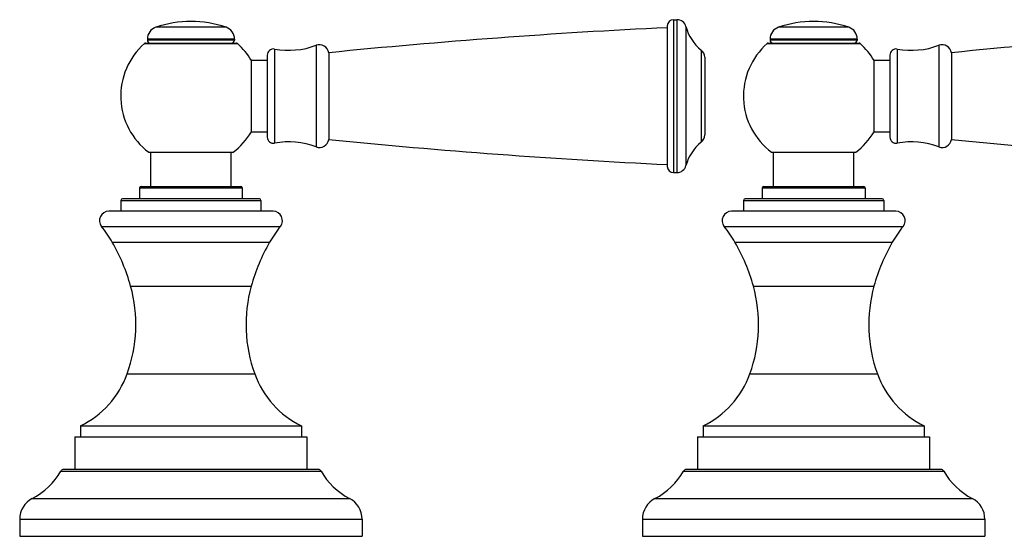
# Model space of a CAD drawing. Units: inches. Extents: x -0.4 to 22.3, y 5.6 to 12.9.
# Drawn here: x 9.8 to 16.1, y 5.6 to 9 of the extents above; entities that cross this region are included whole.
import ezdxf

# ---------------------------------------------------------------- set-up
doc = ezdxf.new("R2010")
doc.units = ezdxf.units.IN
doc.header["$LTSCALE"] = 1.21
doc.header["$MEASUREMENT"] = 0
doc.layers.get('0').update_dxf_attribs({"linetype": 'CONTINUOUS'})

msp = doc.modelspace()

# ---------------------------------------------------------------- linework, layer by layer
at = {"color": 7, "linetype": 'Continuous'}
for p, q in [((13.9602, 8.9214), (13.9602, 8.0183)), ((14.0002, 8.9614), (14.0221, 8.9614)), ((10.608, 8.8101), (11.1924, 8.8101)), ((10.6202, 8.837), (10.6202, 8.8301)), ((11.1802, 8.837), (11.1802, 8.8301)), ((14.608, 8.8101), (15.1924, 8.8101)), ((14.6202, 8.837), (14.6202, 8.8301)), ((15.1802, 8.837), (15.1802, 8.8301)), ((11.3902, 8.7329), (11.3902, 8.2069)), ((11.7852, 8.7489), (11.7852, 8.1909)), ((15.3902, 8.7329), (15.3902, 8.2069)), ((15.7852, 8.7489), (15.7852, 8.1909)), ((11.2882, 8.7005), (11.3902, 8.7005)), ((11.2882, 8.2392), (11.2882, 8.7005)), ((14.2002, 8.7194), (14.2002, 8.2204)), ((15.2882, 8.7005), (15.3902, 8.7005)), ((15.2882, 8.2392), (15.2882, 8.7005)), ((11.2882, 8.2392), (11.3902, 8.2392)), ((15.2882, 8.2392), (15.3902, 8.2392)), ((10.6292, 8.1094), (11.1712, 8.1094)), ((10.6417, 7.8894), (10.6417, 8.1094)), ((11.1587, 7.8894), (11.1587, 8.1094)), ((14.6292, 8.1094), (15.1712, 8.1094)), ((14.6417, 7.8894), (14.6417, 8.1094)), ((15.1587, 7.8894), (15.1587, 8.1094)), ((14.0002, 7.9783), (14.0221, 7.9783)), ((10.5702, 7.8794), (10.5702, 7.8094)), ((10.5802, 7.8894), (11.2202, 7.8894)), ((11.2302, 7.8794), (11.2302, 7.8094)), ((14.5702, 7.8794), (14.5702, 7.8094)), ((14.5802, 7.8894), (15.2202, 7.8894)), ((15.2302, 7.8794), (15.2302, 7.8094)), ((10.4502, 7.7994), (10.4502, 7.7294)), ((11.3402, 7.8094), (10.4602, 7.8094)), ((11.3502, 7.7994), (11.3502, 7.7294)), ((14.4502, 7.7994), (14.4502, 7.7294)), ((15.3402, 7.8094), (14.4602, 7.8094)), ((15.3502, 7.7994), (15.3502, 7.7294)), ((11.4279, 7.7294), (10.3725, 7.7294)), ((15.4279, 7.7294), (14.3725, 7.7294)), ((10.1902, 6.3494), (11.6102, 6.3494)), ((10.1902, 6.3494), (10.1902, 6.2794)), ((11.6102, 6.3494), (11.6102, 6.2794)), ((14.1902, 6.3494), (15.6102, 6.3494)), ((14.1902, 6.3494), (14.1902, 6.2794)), ((15.6102, 6.3494), (15.6102, 6.2794)), ((10.1552, 6.2794), (11.6452, 6.2794)), ((10.1552, 6.2794), (10.1552, 6.0694)), ((11.6452, 6.2794), (11.6452, 6.0694)), ((14.1552, 6.2794), (15.6452, 6.2794)), ((14.1552, 6.2794), (14.1552, 6.0694)), ((15.6452, 6.2794), (15.6452, 6.0694)), ((11.7184, 6.0694), (10.082, 6.0694)), ((15.7184, 6.0694), (14.082, 6.0694)), ((9.8002, 5.7489), (9.8002, 5.6394)), ((12.0002, 5.7489), (12.0002, 5.6394)), ((13.8002, 5.7489), (13.8002, 5.6394)), ((16.0002, 5.7489), (16.0002, 5.6394)), ((9.8002, 5.6394), (12.0002, 5.6394)), ((13.8002, 5.6394), (16.0002, 5.6394))]:
    msp.add_line(p, q, dxfattribs=at)
at = {"color": 9, "linetype": 'Continuous'}
for p, q in [((14.0002, 8.9614), (14.0002, 7.9783)), ((14.0221, 8.9614), (14.0221, 7.9783)), ((11.126, 8.9127), (10.6744, 8.9127)), ((14.0801, 8.9166), (14.0801, 8.0232)), ((15.126, 8.9127), (14.6744, 8.9127)), ((10.6013, 8.8076), (11.1991, 8.8076)), ((11.1802, 8.837), (10.6202, 8.837)), ((11.1802, 8.8301), (10.6202, 8.8301)), ((11.7048, 8.7966), (11.7048, 8.1432)), ((14.6013, 8.8076), (15.1991, 8.8076)), ((15.1802, 8.837), (14.6202, 8.837)), ((15.1802, 8.8301), (14.6202, 8.8301)), ((15.7048, 8.7966), (15.7048, 8.1432)), ((11.4372, 8.7723), (11.4372, 8.1675)), ((14.1777, 8.7662), (14.1777, 8.1735)), ((15.4372, 8.7723), (15.4372, 8.1675)), ((10.5702, 7.8794), (11.2302, 7.8794)), ((14.5702, 7.8794), (15.2302, 7.8794)), ((10.4502, 7.7994), (11.3502, 7.7994)), ((14.4502, 7.7994), (15.3502, 7.7994)), ((10.3254, 7.6321), (11.475, 7.6321)), ((14.3254, 7.6321), (15.475, 7.6321)), ((10.3949, 7.5299), (11.4054, 7.5299)), ((14.3949, 7.5299), (15.4054, 7.5299)), ((10.5129, 7.2482), (11.2875, 7.2482)), ((14.5129, 7.2482), (15.2875, 7.2482)), ((10.4906, 6.6837), (11.3098, 6.6837)), ((14.4906, 6.6837), (15.3098, 6.6837)), ((10.0646, 6.0592), (11.7358, 6.0592)), ((14.0646, 6.0592), (15.7358, 6.0592)), ((9.8809, 5.8819), (11.9195, 5.8819)), ((13.8809, 5.8819), (15.9195, 5.8819)), ((9.8002, 5.7489), (12.0002, 5.7489)), ((13.8002, 5.7489), (16.0002, 5.7489))]:
    msp.add_line(p, q, dxfattribs=at)
at = {"color": 7, "linetype": 'Continuous'}
for centre, radius, start, end in [((10.9002, 8.2501), 0.7, 71.18094, 108.81906), ((14.0002, 8.9214), 0.04, 90, 180), ((14.0221, 8.9014), 0.06, 14.64248, 90), ((14.9002, 8.2501), 0.7, 71.18094, 108.81906), ((10.7002, 8.837), 0.08, 108.81906, 180), ((11.1002, 8.837), 0.08, 0, 71.18094), ((15.9731, -33.0418), 42, 92.74701, 95.72257), ((14.3559, 8.9886), 0.285, 194.64248, 231.30229), ((14.7002, 8.837), 0.08, 108.81906, 180), ((15.1002, 8.837), 0.08, 0, 71.18094), ((19.9731, -33.0418), 42, 92.74701, 95.72257), ((10.9002, 8.4699), 0.451, 131.50344, 233.06656), ((10.608, 8.8001), 0.01, 90, 131.50344), ((10.6402, 8.8301), 0.02, 180, 270), ((11.1602, 8.8301), 0.02, 270, 360), ((11.1924, 8.8001), 0.01, 48.49656, 90), ((10.9002, 8.4699), 0.451, 30.64855, 48.49656), ((11.5265, 9.2744), 0.51, 259.9181, 290.46861), ((11.7258, 8.7404), 0.06, 8.15188, 110.46861), ((14.9002, 8.4699), 0.451, 131.50344, 233.06656), ((14.608, 8.8001), 0.01, 90, 131.50344), ((14.6402, 8.8301), 0.02, 180, 270), ((15.1602, 8.8301), 0.02, 270, 360), ((15.1924, 8.8001), 0.01, 48.49656, 90), ((14.9002, 8.4699), 0.451, 30.64855, 48.49656), ((15.5265, 9.2744), 0.51, 259.9181, 290.46861), ((15.7258, 8.7404), 0.06, 8.15188, 110.46861), ((11.4302, 8.7329), 0.04, 79.9181, 180), ((14.1402, 8.7194), 0.06, 0, 51.30229), ((15.4302, 8.7329), 0.04, 79.9181, 180), ((10.9002, 8.4699), 0.451, 306.93344, 329.35145), ((14.9002, 8.4699), 0.451, 306.93344, 329.35145), ((11.4302, 8.2069), 0.04, 180, 280.0819), ((11.5265, 7.6654), 0.51, 69.53139, 100.0819), ((11.7258, 8.1994), 0.06, 249.53139, 351.84812), ((15.9731, 49.9816), 42, 264.27743, 267.25299), ((14.3559, 7.9511), 0.285, 128.69771, 165.35752), ((14.1402, 8.2204), 0.06, 308.69771, 360), ((15.4302, 8.2069), 0.04, 180, 280.0819), ((15.5265, 7.6654), 0.51, 69.53139, 100.0819), ((15.7258, 8.1994), 0.06, 249.53139, 351.84812), ((19.9731, 49.9816), 42, 264.27743, 267.25299), ((14.0002, 8.0183), 0.04, 180, 270), ((14.0221, 8.0383), 0.06, 270, 345.35752), ((10.5802, 7.8794), 0.01, 90, 180), ((11.2202, 7.8794), 0.01, 0, 90), ((14.5802, 7.8794), 0.01, 90, 180), ((15.2202, 7.8794), 0.01, 0, 90), ((10.4602, 7.7994), 0.01, 90, 180), ((11.3402, 7.7994), 0.01, 0, 90), ((14.4602, 7.7994), 0.01, 90, 180), ((15.3402, 7.7994), 0.01, 0, 90), ((10.3725, 7.6694), 0.06, 90, 218.38036), ((11.4279, 7.6694), 0.06, 321.61964, 90), ((14.3725, 7.6694), 0.06, 90, 218.38036), ((15.4279, 7.6694), 0.06, 321.61964, 90), ((9.6591, 7.1044), 0.85, 30.03936, 38.38036), ((12.1413, 7.1044), 0.85, 141.61964, 149.96064), ((13.6591, 7.1044), 0.85, 30.03936, 38.38036), ((16.1413, 7.1044), 0.85, 141.61964, 149.96064), ((9.3561, 6.9292), 1.2, 15.41883, 30.03936), ((12.4443, 6.9292), 1.2, 149.96064, 164.58117), ((13.3561, 6.9292), 1.2, 15.41883, 30.03936), ((16.4443, 6.9292), 1.2, 149.96064, 164.58117), ((9.6164, 7.001), 0.93, 340.05342, 15.41883), ((12.184, 7.001), 0.93, 164.58117, 199.94658), ((13.6164, 7.001), 0.93, 340.05342, 15.41883), ((16.184, 7.001), 0.93, 164.58117, 199.94658), ((9.9266, 6.8884), 0.6, 296.06015, 340.05342), ((11.8738, 6.8884), 0.6, 199.94658, 243.93985), ((13.9266, 6.8884), 0.6, 296.06015, 340.05342), ((15.8738, 6.8884), 0.6, 199.94658, 243.93985), ((9.6731, 6.281), 0.45, 297.50614, 330.46684), ((10.082, 6.0494), 0.02, 90, 150.46684), ((11.7184, 6.0494), 0.02, 29.53316, 90), ((12.1273, 6.281), 0.45, 209.53316, 242.49386), ((13.6731, 6.281), 0.45, 297.50614, 330.46684), ((14.082, 6.0494), 0.02, 90, 150.46684), ((15.7184, 6.0494), 0.02, 29.53316, 90), ((16.1273, 6.281), 0.45, 209.53316, 242.49386), ((9.9502, 5.7489), 0.15, 117.50614, 180), ((11.8502, 5.7489), 0.15, 0, 62.49386), ((13.9502, 5.7489), 0.15, 117.50614, 180), ((15.8502, 5.7489), 0.15, 0, 62.49386)]:
    msp.add_arc(centre, radius, start, end, dxfattribs=at)

doc.saveas('drawing.dxf')
